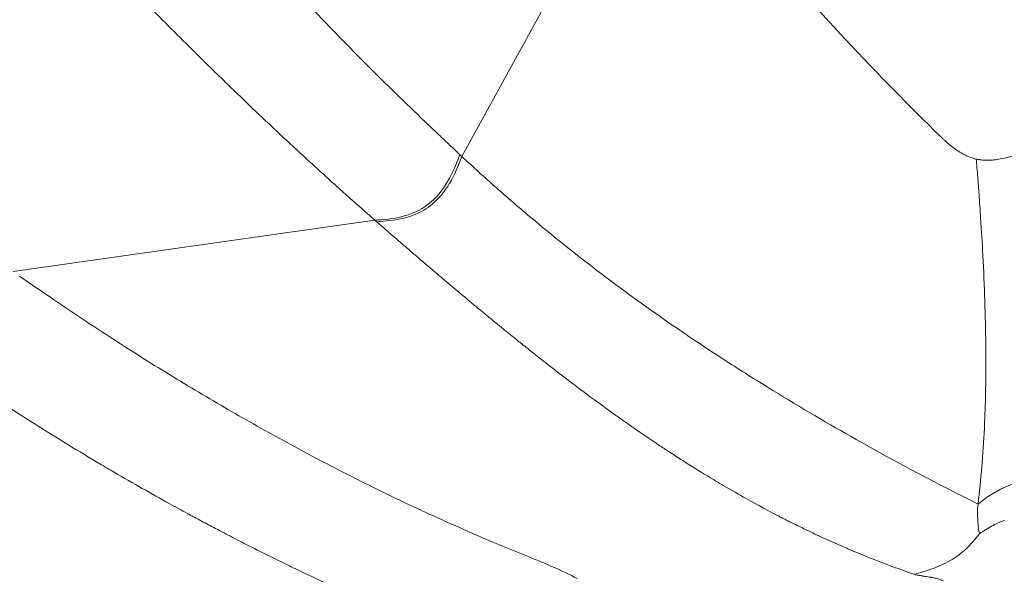
# Model space of a CAD drawing. Units: millimetres. Extents: x -1996 to 7191, y -3514 to 5265.
# Drawn here: x 660 to 671, y 261 to 267 of the extents above; entities that cross this region are included whole.
import ezdxf

# ---------------------------------------------------------------- set-up
doc = ezdxf.new("R2010")
doc.units = ezdxf.units.MM
doc.header["$LTSCALE"] = 1000
doc.layers.add('1 EQUIPMENT', color=7, linetype='Continuous', lineweight=18)

# ---------------------------------------------------------------- blocks, each defined once
blk = doc.blocks.new('DGSS 103')
at = {"layer": '1 EQUIPMENT', "color": 0, "linetype": 'Continuous', "lineweight": 13}
for p, q in [((666.854, 269.182), (664.762, 265.377)), ((664.762, 265.377), (664.741, 265.397)), ((663.8, 264.673), (659.799, 264.105))]:
    blk.add_line(p, q, dxfattribs=at)
for start_param, end_param in [(-1.571749, -0.000952), (-0.000952, 0.522886)]:
    blk.add_ellipse((645.955, 305.052), major_axis=(18.971, -52.464), ratio=0.897032, start_param=start_param, end_param=end_param, dxfattribs=at)
at = {"layer": '1 EQUIPMENT', "color": 0, "linetype": 'Continuous', "lineweight": 13, "extrusion": (0, 0, -1)}
blk.add_ellipse((641.805, 303.544), major_axis=(-16.451, 45.516), ratio=0.897129, start_param=-3.311818, end_param=-3.311817, dxfattribs=at)
at = {"layer": '1 EQUIPMENT', "color": 0, "linetype": 'Continuous', "lineweight": 13}
for points, knots in [([(664.741, 265.397), (664.736, 265.401), (664.721, 265.415), (664.687, 265.447), (664.625, 265.505), (664.524, 265.601), (664.384, 265.734), (664.199, 265.911), (663.965, 266.139), (663.671, 266.431), (663.336, 266.772), (662.938, 267.185), (662.457, 267.7), (661.85, 268.371), (661.156, 269.171), (660.415, 270.062), (659.587, 271.101), (658.588, 272.413), (657.335, 274.155), (655.919, 276.261), (654.433, 278.629), (652.969, 281.12), (651.536, 283.719), (650.139, 286.414), (648.858, 289.036), (647.761, 291.403), (646.908, 293.326), (646.212, 294.945), (645.598, 296.414), (645.029, 297.813), (644.537, 299.054), (644.149, 300.051), (643.83, 300.885), (643.545, 301.638), (643.28, 302.35), (643.055, 302.959), (642.894, 303.4), (642.795, 303.674), (642.742, 303.821), (642.719, 303.884), (642.711, 303.905)], [0, 0, 0, 0, 0.000632, 0.001934, 0.004538, 0.009096, 0.015606, 0.023419, 0.033836, 0.046857, 0.062482, 0.078108, 0.098941, 0.124983, 0.156234, 0.187485, 0.218735, 0.260403, 0.312487, 0.374988, 0.437489, 0.499991, 0.562492, 0.624993, 0.687494, 0.739578, 0.781246, 0.812496, 0.843747, 0.874998, 0.90104, 0.921874, 0.937499, 0.953124, 0.968749, 0.98177, 0.990885, 0.996094, 0.998698, 1, 1, 1, 1]), ([(640.267, 303.024), (640.275, 303.002), (640.282, 302.981), (640.29, 302.959), (640.306, 302.917), (640.321, 302.874), (640.337, 302.831), (640.368, 302.746), (640.399, 302.66), (640.43, 302.574), (640.485, 302.425), (640.539, 302.275), (640.594, 302.126), (640.673, 301.912), (640.752, 301.699), (640.832, 301.485), (640.928, 301.23), (641.024, 300.974), (641.121, 300.719), (641.218, 300.464), (641.316, 300.209), (641.414, 299.955), (641.513, 299.701), (641.612, 299.447), (641.712, 299.193), (641.846, 298.855), (641.98, 298.518), (642.116, 298.182), (642.286, 297.761), (642.457, 297.342), (642.631, 296.924), (642.839, 296.422), (643.051, 295.923), (643.265, 295.426), (643.479, 294.929), (643.695, 294.434), (643.915, 293.941), (644.134, 293.449), (644.356, 292.958), (644.581, 292.471), (644.881, 291.821), (645.185, 291.175), (645.494, 290.535), (645.881, 289.734), (646.274, 288.941), (646.674, 288.158), (647.154, 287.218), (647.643, 286.292), (648.141, 285.381), (648.639, 284.47), (649.145, 283.574), (649.657, 282.696), (650.17, 281.818), (650.69, 280.958), (651.216, 280.117), (651.741, 279.276), (652.272, 278.455), (652.807, 277.655), (653.341, 276.856), (653.879, 276.078), (654.419, 275.324), (654.958, 274.57), (655.499, 273.841), (656.039, 273.137), (656.489, 272.55), (656.939, 271.981), (657.387, 271.431), (657.745, 270.991), (658.102, 270.564), (658.457, 270.148), (658.723, 269.837), (658.988, 269.532), (659.252, 269.235), (659.516, 268.938), (659.778, 268.647), (660.039, 268.364), (660.3, 268.081), (660.559, 267.806), (660.816, 267.537), (661.03, 267.314), (661.243, 267.095), (661.455, 266.882), (661.624, 266.712), (661.793, 266.544), (661.96, 266.38), (662.086, 266.257), (662.211, 266.136), (662.335, 266.017), (662.459, 265.897), (662.583, 265.78), (662.706, 265.664), (662.809, 265.568), (662.911, 265.473), (663.013, 265.379), (663.094, 265.304), (663.176, 265.23), (663.257, 265.157), (663.317, 265.101), (663.378, 265.047), (663.438, 264.993), (663.488, 264.948), (663.538, 264.903), (663.588, 264.859), (663.624, 264.828), (663.659, 264.797), (663.694, 264.766), (663.713, 264.748), (663.733, 264.731), (663.754, 264.713), (663.764, 264.704), (663.774, 264.695), (663.784, 264.686), (663.789, 264.682), (663.795, 264.677), (663.8, 264.673)], [0, 0, 0, 0, 0.001302, 0.001302, 0.001302, 0.003906, 0.003906, 0.003906, 0.009115, 0.009115, 0.009115, 0.018229, 0.018229, 0.018229, 0.03125, 0.03125, 0.03125, 0.046875, 0.046875, 0.046875, 0.0625, 0.0625, 0.0625, 0.078125, 0.078125, 0.078125, 0.098958, 0.098958, 0.098958, 0.125, 0.125, 0.125, 0.15625, 0.15625, 0.15625, 0.1875, 0.1875, 0.1875, 0.21875, 0.21875, 0.21875, 0.260417, 0.260417, 0.260417, 0.3125, 0.3125, 0.3125, 0.375, 0.375, 0.375, 0.4375, 0.4375, 0.4375, 0.5, 0.5, 0.5, 0.562501, 0.562501, 0.562501, 0.625001, 0.625001, 0.625001, 0.687501, 0.687501, 0.687501, 0.739584, 0.739584, 0.739584, 0.781251, 0.781251, 0.781251, 0.812501, 0.812501, 0.812501, 0.843751, 0.843751, 0.843751, 0.875001, 0.875001, 0.875001, 0.901043, 0.901043, 0.901043, 0.921876, 0.921876, 0.921876, 0.937501, 0.937501, 0.937501, 0.953126, 0.953126, 0.953126, 0.966147, 0.966147, 0.966147, 0.976563, 0.976563, 0.976563, 0.984376, 0.984376, 0.984376, 0.990886, 0.990886, 0.990886, 0.995444, 0.995444, 0.995444, 0.998048, 0.998048, 0.998048, 0.99935, 0.99935, 0.99935, 1, 1, 1, 1]), ([(594.165, 286.382), (595.435, 282.859), (597.017, 279.448), (598.88, 276.215), (600.743, 272.982), (602.886, 269.926), (605.27, 267.107), (607.653, 264.288), (610.276, 261.706), (613.088, 259.409), (615.901, 257.113), (618.902, 255.102), (622.036, 253.416), (625.169, 251.731), (628.434, 250.37), (631.768, 249.359), (635.102, 248.349), (638.504, 247.69), (641.911, 247.394), (645.317, 247.098), (648.727, 247.166), (652.074, 247.596), (655.422, 248.025), (658.708, 248.818), (661.868, 249.957), (664.96, 251.071), (667.931, 252.517), (670.728, 254.268)], [0, 0, 0, 0, 0.03125, 0.03125, 0.03125, 0.0625, 0.0625, 0.0625, 0.09375, 0.09375, 0.09375, 0.125, 0.125, 0.125, 0.15625, 0.15625, 0.15625, 0.1875, 0.1875, 0.1875, 0.21875, 0.21875, 0.21875, 0.25, 0.25, 0.25, 0.2805651, 0.2805651, 0.2805651, 0.2805651]), ([(670.729, 254.269), (670.719, 254.262), (670.709, 254.256), (670.681, 254.238), (670.662, 254.227), (670.588, 254.18), (670.533, 254.146), (670.314, 254.011), (670.152, 253.912), (669.504, 253.522), (669.018, 253.241), (667.056, 252.153), (665.55, 251.421), (662.163, 249.99), (660.263, 249.329), (656.374, 248.251), (654.378, 247.835), (650.341, 247.266), (648.293, 247.112), (644.187, 247.068), (642.121, 247.179), (638.007, 247.663), (635.952, 248.038), (631.886, 249.043), (629.868, 249.676), (625.909, 251.189), (623.96, 252.071), (620.163, 254.069), (618.307, 255.189), (614.724, 257.645), (612.99, 258.985), (609.673, 261.864), (608.084, 263.407), (605.076, 266.668), (603.653, 268.393), (600.999, 271.991), (599.763, 273.871), (597.499, 277.755), (596.467, 279.767), (594.898, 283.272), (594.303, 284.746), (593.765, 286.238)], [0, 0, 0, 0, 0.035061, 0.035061, 0.102995, 0.102995, 0.3067, 0.3067, 0.917487, 0.917487, 2.74958, 2.74958, 8.251153, 8.251153, 14.878383, 14.878383, 21.600014, 21.600014, 28.344715, 28.344715, 35.097573, 35.097573, 41.856043, 41.856043, 48.624904, 48.624904, 55.390195, 55.390195, 62.161774, 62.161774, 68.932117, 68.932117, 75.700372, 75.700372, 82.474371, 82.474371, 89.241818, 89.241818, 96.013571, 96.013571, 100.771742, 100.771742, 100.771742, 100.771742]), ([(670.082, 265.574), (670.074, 265.582), (670.065, 265.591), (670.057, 265.599), (669.712, 265.934), (669.363, 266.29), (669.011, 266.667), (668.343, 267.383), (667.662, 268.174), (666.967, 269.04)], [0, 0, 0, 0, 0.00847, 0.00847, 0.00847, 0.350723, 0.350723, 0.350723, 1, 1, 1, 1]), ([(685.893, 268.097), (684.535, 266.32), (683.071, 264.618), (679.945, 261.384), (678.276, 259.849), (674.683, 256.919), (672.743, 255.53), (670.728, 254.268)], [0, 0, 0, 0, 6.71326, 6.71326, 13.492545, 13.492545, 20.623457, 20.623457, 20.623457, 20.623457]), ([(670.453, 265.349), (670.444, 265.35), (670.436, 265.353), (670.427, 265.355), (670.4, 265.363), (670.372, 265.373), (670.344, 265.386), (670.328, 265.393), (670.311, 265.401), (670.295, 265.41), (670.28, 265.419), (670.265, 265.428), (670.25, 265.438), (670.221, 265.457), (670.192, 265.478), (670.163, 265.501), (670.145, 265.517), (670.126, 265.533), (670.108, 265.55), (670.099, 265.558), (670.091, 265.566), (670.082, 265.574)], [0, 0, 0, 0, 0.071632, 0.071632, 0.071632, 0.298268, 0.298268, 0.298268, 0.430294, 0.430294, 0.430294, 0.554547, 0.554547, 0.554547, 0.785715, 0.785715, 0.785715, 0.933576, 0.933576, 0.933576, 1, 1, 1, 1]), ([(670.453, 265.349), (670.464, 265.346), (670.476, 265.344), (670.488, 265.342), (670.494, 265.341), (670.5, 265.34), (670.507, 265.339), (670.526, 265.337), (670.545, 265.335), (670.566, 265.335), (670.586, 265.335), (670.608, 265.335), (670.631, 265.337), (670.653, 265.339), (670.676, 265.342), (670.701, 265.346), (670.727, 265.35), (670.755, 265.356), (670.785, 265.363), (670.813, 265.369), (670.843, 265.377), (670.874, 265.386), (670.905, 265.395), (670.937, 265.405), (670.97, 265.416), (671.001, 265.427), (671.033, 265.438), (671.066, 265.45)], [0.0000037, 0.0000037, 0.0000037, 0.0000037, 0.0819746, 0.0819746, 0.0819746, 0.1260592, 0.1260592, 0.1260592, 0.2521096, 0.2521096, 0.2521096, 0.3781605, 0.3781605, 0.3781605, 0.5000019, 0.5000019, 0.5000019, 0.6302662, 0.6302662, 0.6302662, 0.7563226, 0.7563226, 0.7563226, 0.8823744, 0.8823744, 0.8823744, 1, 1, 1, 1]), ([(663.8, 264.673), (663.898, 264.679), (664, 264.687), (664.102, 264.713), (664.205, 264.739), (664.305, 264.783), (664.39, 264.849), (664.475, 264.914), (664.547, 265.002), (664.604, 265.099), (664.661, 265.196), (664.702, 265.298), (664.741, 265.397)], [0, 0, 0, 0, 0.25, 0.25, 0.25, 0.5, 0.5, 0.5, 0.75, 0.75, 0.75, 1, 1, 1, 1]), ([(663.819, 264.656), (663.918, 264.662), (664.02, 264.669), (664.122, 264.695), (664.189, 264.712), (664.256, 264.737), (664.317, 264.77), (664.35, 264.788), (664.381, 264.808), (664.41, 264.831), (664.488, 264.89), (664.555, 264.968), (664.609, 265.054), (664.614, 265.063), (664.62, 265.071), (664.625, 265.08), (664.682, 265.176), (664.723, 265.278), (664.762, 265.377)], [0, 0, 0, 0, 0.25, 0.25, 0.25, 0.413268, 0.413268, 0.413268, 0.5, 0.5, 0.5, 0.727626, 0.727626, 0.727626, 0.75, 0.75, 0.75, 1, 1, 1, 1]), ([(670.472, 261.534), (670.034, 261.751), (669.585, 261.989), (669.125, 262.248), (668.821, 262.419), (668.513, 262.6), (668.201, 262.791), (668.04, 262.89), (667.879, 262.991), (667.716, 263.096), (667.505, 263.232), (667.292, 263.373), (667.078, 263.521), (666.806, 263.709), (666.532, 263.908), (666.256, 264.118), (666.009, 264.306), (665.761, 264.504), (665.512, 264.714), (665.387, 264.818), (665.262, 264.926), (665.137, 265.036), (665.013, 265.147), (664.887, 265.261), (664.762, 265.377)], [0, 0, 0, 0, 0.25, 0.25, 0.25, 0.415086, 0.415086, 0.415086, 0.5, 0.5, 0.5, 0.610123, 0.610123, 0.610123, 0.75, 0.75, 0.75, 0.875, 0.875, 0.875, 0.9375, 0.9375, 0.9375, 1, 1, 1, 1]), ([(670.472, 261.534), (670.504, 261.8), (670.527, 262.08), (670.542, 262.374), (670.543, 262.396), (670.544, 262.418), (670.545, 262.44), (670.555, 262.682), (670.56, 262.933), (670.558, 263.196), (670.558, 263.221), (670.558, 263.247), (670.558, 263.273), (670.558, 263.284), (670.558, 263.295), (670.558, 263.304), (670.556, 263.456), (670.553, 263.615), (670.547, 263.782), (670.542, 263.943), (670.535, 264.112), (670.526, 264.286), (670.519, 264.42), (670.51, 264.557), (670.501, 264.698), (670.495, 264.785), (670.489, 264.873), (670.483, 264.961), (670.478, 265.023), (670.474, 265.085), (670.469, 265.148), (670.466, 265.183), (670.463, 265.219), (670.46, 265.256), (670.458, 265.287), (670.455, 265.318), (670.453, 265.349)], [0, 0, 0, 0, 0.25, 0.25, 0.25, 0.268588, 0.268588, 0.268588, 0.47213, 0.47213, 0.47213, 0.492187, 0.492187, 0.492187, 0.5, 0.5, 0.5, 0.630931, 0.630931, 0.630931, 0.757501, 0.757501, 0.757501, 0.855173, 0.855173, 0.855173, 0.915153, 0.915153, 0.915153, 0.956801, 0.956801, 0.956801, 0.980507, 0.980507, 0.980507, 1, 1, 1, 1]), ([(663.819, 264.656), (663.817, 264.658), (663.815, 264.659), (663.813, 264.661), (663.811, 264.663), (663.809, 264.665), (663.806, 264.667), (663.804, 264.669), (663.802, 264.671), (663.8, 264.673)], [0, 0, 0, 0, 0.326063, 0.326063, 0.326063, 0.652167, 0.652167, 0.652167, 1, 1, 1, 1]), ([(669.764, 260.757), (669.687, 260.784), (669.608, 260.812), (669.528, 260.841), (669.522, 260.843), (669.517, 260.845), (669.512, 260.847), (669.362, 260.903), (669.207, 260.965), (669.049, 261.032), (669.036, 261.037), (669.024, 261.043), (669.011, 261.048), (668.899, 261.096), (668.784, 261.148), (668.668, 261.202), (668.603, 261.233), (668.538, 261.264), (668.472, 261.297), (668.446, 261.309), (668.42, 261.322), (668.394, 261.335), (668.387, 261.339), (668.38, 261.343), (668.372, 261.346), (668.355, 261.355), (668.339, 261.363), (668.322, 261.372), (668.314, 261.376), (668.305, 261.38), (668.297, 261.385), (668.291, 261.388), (668.284, 261.391), (668.278, 261.394), (668.276, 261.396), (668.273, 261.397), (668.272, 261.398), (668.164, 261.453), (668.043, 261.518), (667.908, 261.594), (667.828, 261.638), (667.743, 261.687), (667.654, 261.739), (667.618, 261.76), (667.582, 261.781), (667.545, 261.804), (667.456, 261.857), (667.363, 261.914), (667.265, 261.976), (667.238, 261.993), (667.212, 262.01), (667.184, 262.027), (667.141, 262.055), (667.096, 262.084), (667.051, 262.114), (667.014, 262.138), (666.976, 262.163), (666.938, 262.188), (666.92, 262.2), (666.9, 262.213), (666.881, 262.226), (666.871, 262.233), (666.862, 262.239), (666.852, 262.246), (666.842, 262.252), (666.833, 262.259), (666.823, 262.266), (666.697, 262.351), (666.577, 262.435), (666.463, 262.516), (666.334, 262.608), (666.213, 262.697), (666.1, 262.781), (666.053, 262.816), (666.008, 262.85), (665.964, 262.883), (665.883, 262.945), (665.806, 263.004), (665.735, 263.06), (665.699, 263.088), (665.665, 263.115), (665.632, 263.141), (665.582, 263.18), (665.534, 263.217), (665.49, 263.253), (665.468, 263.271), (665.446, 263.288), (665.425, 263.305), (665.415, 263.313), (665.404, 263.321), (665.394, 263.329), (665.389, 263.333), (665.384, 263.337), (665.379, 263.341), (665.375, 263.345), (665.37, 263.348), (665.366, 263.352), (665.361, 263.356), (665.348, 263.366), (665.339, 263.374), (665.285, 263.417), (665.232, 263.46), (665.179, 263.503), (665.116, 263.555), (665.053, 263.606), (664.991, 263.658), (664.927, 263.71), (664.864, 263.763), (664.801, 263.816), (664.737, 263.869), (664.673, 263.923), (664.609, 263.977), (664.555, 264.022), (664.502, 264.068), (664.448, 264.113), (664.405, 264.151), (664.361, 264.188), (664.318, 264.224), (664.285, 264.253), (664.252, 264.281), (664.22, 264.309), (664.187, 264.337), (664.154, 264.366), (664.121, 264.394), (664.093, 264.418), (664.066, 264.442), (664.038, 264.465), (664.016, 264.485), (663.994, 264.504), (663.972, 264.523), (663.955, 264.538), (663.938, 264.552), (663.922, 264.567), (663.908, 264.579), (663.894, 264.591), (663.88, 264.603), (663.869, 264.613), (663.857, 264.622), (663.846, 264.632), (663.841, 264.637), (663.835, 264.642), (663.829, 264.647), (663.826, 264.65), (663.822, 264.653), (663.819, 264.656)], [0, 0, 0, 0, 0.042588, 0.042588, 0.042588, 0.045452, 0.045452, 0.045452, 0.125, 0.125, 0.125, 0.131355, 0.131355, 0.131355, 0.1875, 0.1875, 0.1875, 0.21875, 0.21875, 0.21875, 0.230913, 0.230913, 0.230913, 0.234375, 0.234375, 0.234375, 0.242188, 0.242188, 0.242188, 0.246094, 0.246094, 0.246094, 0.249023, 0.249023, 0.249023, 0.25, 0.25, 0.25, 0.328587, 0.328587, 0.328587, 0.375, 0.375, 0.375, 0.393276, 0.393276, 0.393276, 0.4375, 0.4375, 0.4375, 0.449497, 0.449497, 0.449497, 0.46875, 0.46875, 0.46875, 0.484375, 0.484375, 0.484375, 0.492187, 0.492187, 0.492187, 0.496094, 0.496094, 0.496094, 0.5, 0.5, 0.5, 0.548031, 0.548031, 0.548031, 0.602504, 0.602504, 0.602504, 0.625, 0.625, 0.625, 0.666795, 0.666795, 0.666795, 0.6875, 0.6875, 0.6875, 0.71875, 0.71875, 0.71875, 0.734375, 0.734375, 0.734375, 0.742187, 0.742187, 0.742187, 0.746094, 0.746094, 0.746094, 0.749512, 0.749512, 0.749512, 0.753954, 0.753954, 0.753954, 0.77865, 0.77865, 0.77865, 0.808097, 0.808097, 0.808097, 0.83817, 0.83817, 0.83817, 0.868914, 0.868914, 0.868914, 0.895081, 0.895081, 0.895081, 0.916395, 0.916395, 0.916395, 0.932614, 0.932614, 0.932614, 0.949041, 0.949041, 0.949041, 0.962897, 0.962897, 0.962897, 0.974093, 0.974093, 0.974093, 0.982558, 0.982558, 0.982558, 0.989656, 0.989656, 0.989656, 0.995365, 0.995365, 0.995365, 0.99823, 0.99823, 0.99823, 1, 1, 1, 1]), ([(665.471, 260.963), (665.471, 260.963), (665.471, 260.963), (665.165, 261.086), (664.623, 261.318), (663.899, 261.656), (663.227, 261.997), (662.576, 262.348), (661.934, 262.718), (661.284, 263.112), (660.608, 263.548), (660.127, 263.875), (659.87, 264.054), (659.87, 264.054)], [0, 0, 0, 0, 0.000012, 0.000012, 0.12501, 0.250009, 0.375007, 0.500005, 0.625003, 0.750002, 0.875, 0.999998, 1, 1, 1, 1]), ([(664.092, 260.29), (664.07, 260.299), (664.048, 260.308), (664.026, 260.318), (664.003, 260.327), (663.981, 260.337), (663.959, 260.346), (663.936, 260.356), (663.913, 260.366), (663.891, 260.375), (663.868, 260.385), (663.845, 260.395), (663.822, 260.405), (663.672, 260.47), (663.518, 260.539), (663.361, 260.611), (663.224, 260.674), (663.085, 260.739), (662.946, 260.806), (662.908, 260.824), (662.871, 260.842), (662.833, 260.86), (662.672, 260.938), (662.51, 261.019), (662.345, 261.103), (662.305, 261.124), (662.265, 261.144), (662.225, 261.165), (662.163, 261.197), (662.1, 261.23), (662.038, 261.263), (661.986, 261.29), (661.934, 261.318), (661.882, 261.345), (661.856, 261.359), (661.83, 261.373), (661.804, 261.387), (661.791, 261.394), (661.778, 261.401), (661.765, 261.408), (661.755, 261.414), (661.745, 261.419), (661.736, 261.424), (661.732, 261.426), (661.73, 261.427), (661.726, 261.43), (661.66, 261.465), (661.593, 261.502), (661.525, 261.539), (661.329, 261.648), (661.127, 261.763), (660.917, 261.885), (660.864, 261.916), (660.811, 261.947), (660.757, 261.979), (660.526, 262.116), (660.286, 262.263), (660.037, 262.419), (660.035, 262.42), (660.032, 262.422), (660.03, 262.423), (660.007, 262.438), (659.983, 262.453), (659.959, 262.468), (659.868, 262.526), (659.769, 262.589), (659.662, 262.659), (659.594, 262.703), (659.523, 262.749), (659.45, 262.798), (659.413, 262.822), (659.375, 262.847), (659.336, 262.873), (659.317, 262.886), (659.298, 262.898), (659.278, 262.912), (659.268, 262.918), (659.258, 262.925), (659.248, 262.931), (659.243, 262.935), (659.238, 262.938), (659.233, 262.941), (659.229, 262.945), (659.225, 262.947), (659.219, 262.952), (658.895, 263.169), (658.676, 263.323), (658.561, 263.403), (658.556, 263.407), (658.551, 263.41), (658.547, 263.413), (658.542, 263.417), (658.537, 263.42), (658.532, 263.423), (658.527, 263.427), (658.523, 263.43), (658.518, 263.433), (658.513, 263.437), (658.508, 263.44), (658.504, 263.443)], [0, 0, 0, 0, 0.015071, 0.015071, 0.015071, 0.030275, 0.030275, 0.030275, 0.04562, 0.04562, 0.04562, 0.061118, 0.061118, 0.061118, 0.161891, 0.161891, 0.161891, 0.25, 0.25, 0.25, 0.273628, 0.273628, 0.273628, 0.375, 0.375, 0.375, 0.399412, 0.399412, 0.399412, 0.4375, 0.4375, 0.4375, 0.46875, 0.46875, 0.46875, 0.484375, 0.484375, 0.484375, 0.492188, 0.492188, 0.492188, 0.498047, 0.498047, 0.498047, 0.5, 0.5, 0.5, 0.532097, 0.532097, 0.532097, 0.625, 0.625, 0.625, 0.648333, 0.648333, 0.648333, 0.749023, 0.749023, 0.749023, 0.75, 0.75, 0.75, 0.763163, 0.763163, 0.763163, 0.8125, 0.8125, 0.8125, 0.84375, 0.84375, 0.84375, 0.859375, 0.859375, 0.859375, 0.867188, 0.867188, 0.867188, 0.871094, 0.871094, 0.871094, 0.873047, 0.873047, 0.873047, 0.875, 0.875, 0.875, 0.978835, 0.978835, 0.978835, 0.983322, 0.983322, 0.983322, 0.988224, 0.988224, 0.988224, 0.993694, 0.993694, 0.993694, 1, 1, 1, 1]), ([(670.472, 261.534), (670.569, 261.61), (670.681, 261.691), (670.823, 261.743), (670.965, 261.794), (671.132, 261.813), (671.284, 261.827)], [0, 0, 0, 0, 0.5, 0.5, 0.5, 1, 1, 1, 1]), ([(670.487, 261.204), (670.481, 261.244), (670.476, 261.283), (670.472, 261.321), (670.47, 261.34), (670.469, 261.359), (670.468, 261.378), (670.467, 261.396), (670.467, 261.414), (670.466, 261.431), (670.466, 261.467), (670.468, 261.501), (670.472, 261.534)], [0, 0, 0, 0, 0.3307932, 0.3307932, 0.3307932, 0.5, 0.5, 0.5, 0.6626765, 0.6626765, 0.6626765, 0.9999967, 0.9999967, 0.9999967, 0.9999967]), ([(670.763, 261.353), (670.727, 261.34), (670.685, 261.323), (670.638, 261.298), (670.592, 261.274), (670.542, 261.241), (670.487, 261.204)], [0, 0, 0, 0, 0.5, 0.5, 0.5, 1, 1, 1, 1]), ([(669.764, 260.757), (669.83, 260.775), (669.896, 260.794), (670.029, 260.841), (670.097, 260.87), (670.224, 260.943), (670.284, 260.986), (670.393, 261.087), (670.442, 261.144), (670.487, 261.204)], [0, 0, 0, 0, 0.25, 0.25, 0.5, 0.5, 0.75, 0.75, 1, 1, 1, 1]), ([(670.671, 260.487), (670.765, 260.518), (670.849, 260.549), (670.919, 260.582), (670.955, 260.599), (670.987, 260.617), (671.016, 260.635), (671.031, 260.644), (671.045, 260.653), (671.058, 260.662), (671.065, 260.666), (671.071, 260.671), (671.077, 260.675), (671.083, 260.68), (671.088, 260.683), (671.096, 260.689), (671.157, 260.735), (671.216, 260.792), (671.272, 260.86), (671.328, 260.928), (671.381, 261.007), (671.435, 261.091)], [0, 0, 0, 0, 0.25, 0.25, 0.25, 0.375, 0.375, 0.375, 0.4375, 0.4375, 0.4375, 0.46875, 0.46875, 0.46875, 0.5, 0.5, 0.5, 0.75, 0.75, 0.75, 1, 1, 1, 1]), ([(666.036, 260.709), (665.956, 260.755), (665.863, 260.798), (665.766, 260.84), (665.67, 260.883), (665.569, 260.924), (665.471, 260.963)], [0, 0, 0, 0, 0.5, 0.5, 0.5, 1, 1, 1, 1]), ([(670.087, 260.684), (670.074, 260.691), (670.056, 260.698), (670.032, 260.705), (670.02, 260.708), (670.007, 260.712), (669.993, 260.715), (669.986, 260.717), (669.978, 260.718), (669.971, 260.72), (669.967, 260.721), (669.963, 260.721), (669.959, 260.722), (669.957, 260.722), (669.955, 260.723), (669.953, 260.723), (669.95, 260.724), (669.95, 260.724), (669.946, 260.724), (669.942, 260.725), (669.937, 260.726), (669.933, 260.727), (669.909, 260.731), (669.89, 260.734), (669.877, 260.736), (669.874, 260.736), (669.872, 260.736), (669.869, 260.737), (669.865, 260.737), (669.861, 260.738), (669.859, 260.738), (669.857, 260.739), (669.855, 260.739), (669.854, 260.739), (669.853, 260.739), (669.852, 260.739), (669.852, 260.739), (669.852, 260.739), (669.852, 260.739), (669.852, 260.739), (669.851, 260.739), (669.851, 260.739), (669.85, 260.74), (669.829, 260.743), (669.811, 260.746), (669.797, 260.749), (669.783, 260.751), (669.773, 260.754), (669.765, 260.757)], [0, 0, 0, 0, 0.25, 0.25, 0.25, 0.375, 0.375, 0.375, 0.4375, 0.4375, 0.4375, 0.46875, 0.46875, 0.46875, 0.484375, 0.484375, 0.484375, 0.5, 0.5, 0.5, 0.519459, 0.519459, 0.519459, 0.625, 0.625, 0.625, 0.6470708, 0.6470708, 0.6470708, 0.6875, 0.6875, 0.6875, 0.71875, 0.71875, 0.71875, 0.734375, 0.734375, 0.734375, 0.7421875, 0.7421875, 0.7421875, 0.75, 0.75, 0.75, 0.8821046, 0.8821046, 0.8821046, 0.9994942, 0.9994942, 0.9994942, 0.9994942])]:
    blk.add_open_spline(points, degree=3, knots=knots, dxfattribs=at)

msp = doc.modelspace()

# ---------------------------------------------------------------- block references
at = {"layer": '1 EQUIPMENT'}
msp.add_blockref('DGSS 103', (0, 0), dxfattribs=at)

doc.saveas('drawing.dxf')
